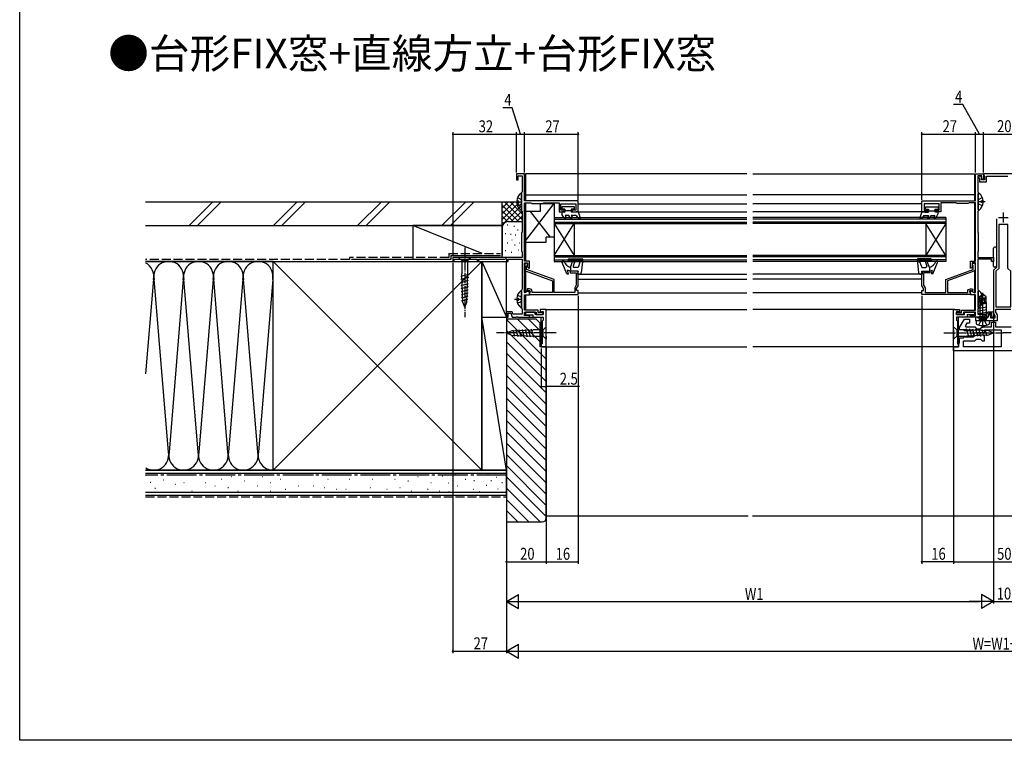
# Model space of a CAD drawing. Extents: x 0 to 990, y 0 to 1603.
# Drawn here: x 0 to 495, y 0 to 362 of the extents above; entities that cross this region are included whole.
import ezdxf

# ---------------------------------------------------------------- set-up
doc = ezdxf.new("R2010")
doc.units = 0
doc.linetypes.add('YCENTER_1', pattern=[13, 10, -1, 1, -1])
doc.linetypes.add('YHIDDEN_1', pattern=[4, 3, -1])
for name, color, linetype in [('USER1', 3, 'CONTINUOUS'), ('YKK_11', 7, 'CONTINUOUS'), ('YKK_12', 2, 'CONTINUOUS'), ('YKK_13', 4, 'CONTINUOUS'), ('YKK_D', 6, 'CONTINUOUS'), ('YKK_ZWAK', 7, 'CONTINUOUS'), ('YSS_K', 3, 'CONTINUOUS')]:
    doc.layers.add(name, color=color, linetype=linetype)
doc.styles.get("Standard").update_dxf_attribs({"font": 'txt', "bigfont": 'BIGFONT'})

msp = doc.modelspace()

# ---------------------------------------------------------------- linework, layer by layer
at = {"layer": 'YKK_11', "color": 0, "linetype": 'ByBlock', "ltscale": 0.5}
for p, q in [((480.98, 271.36), (480.98, 284.86)), ((480.98, 284.86), (484.98, 284.86)), ((482.18, 283.96), (482.18, 275.86)), ((484.18, 283.96), (482.18, 283.96)), ((484.18, 282.26), (484.18, 283.96)), ((484.98, 284.86), (484.98, 282.26)), ((484.98, 282.26), (484.18, 282.26)), ((482.18, 275.86), (482.28, 275.68)), ((482.28, 275.68), (482.38, 275.51)), ((482.38, 275.51), (482.38, 266.26)), ((453.98, 271.36), (474.02, 271.36)), ((453.98, 265.86), (453.98, 271.36)), ((455.18, 269.86), (455.18, 266.66)), ((462.68, 269.86), (455.18, 269.86)), ((462.68, 266.66), (462.68, 269.86)), ((471.21, 270.36), (463.48, 270.36)), ((463.48, 270.36), (463.48, 265.86)), ((471.5, 270.16), (471.21, 270.36)), ((471.78, 269.96), (471.5, 270.16)), ((477.18, 269.96), (471.78, 269.96)), ((474.02, 271.36), (474.2, 271.24)), ((474.2, 271.24), (474.75, 271.24)), ((474.75, 271.24), (474.94, 271.36)), ((474.94, 271.36), (480.98, 271.36)), ((477.46, 270.16), (477.18, 269.96)), ((477.74, 270.36), (477.46, 270.16)), ((480.98, 270.36), (477.74, 270.36)), ((480.98, 240.96), (480.98, 270.36)), ((456.98, 265.86), (453.98, 265.86)), ((455.18, 266.66), (456.98, 266.66)), ((456.98, 266.66), (456.98, 265.86)), ((460.98, 266.66), (462.68, 266.66)), ((460.98, 265.86), (460.98, 266.66)), ((463.48, 265.86), (460.98, 265.86)), ((482.28, 266.08), (482.18, 265.91)), ((482.18, 265.91), (482.18, 255.6)), ((482.38, 266.26), (482.28, 266.08)), ((482.18, 255.6), (482.28, 255.43)), ((482.28, 255.43), (482.38, 255.26)), ((482.38, 255.26), (482.38, 246.06)), ((482.28, 245.88), (482.18, 245.71)), ((482.18, 245.71), (482.18, 242.86)), ((482.18, 242.86), (489.98, 242.86)), ((482.38, 246.06), (482.28, 245.88)), ((489.98, 242.86), (489.98, 240.86)), ((478.48, 240.96), (480.98, 240.96)), ((478.48, 237.52), (478.48, 240.96)), ((479.38, 238.08), (478.73, 237.42)), ((479.38, 240.06), (479.38, 238.08)), ((480.98, 240.06), (479.38, 240.06)), ((480.98, 225.16), (480.98, 240.06)), ((482.18, 241.96), (482.18, 226.8)), ((489.08, 241.96), (482.18, 241.96)), ((489.08, 240.86), (489.08, 241.96)), ((489.98, 240.86), (489.08, 240.86)), ((478.73, 237.42), (478.48, 237.52)), ((478.48, 226.03), (478.68, 226.14)), ((478.48, 224.06), (478.48, 226.03)), ((480.98, 224.06), (478.48, 224.06)), ((478.68, 226.14), (480.68, 224.99)), ((480.68, 224.99), (480.98, 225.16)), ((480.98, 216.26), (480.98, 224.06)), ((482.18, 226.8), (482.28, 226.63)), ((482.28, 226.63), (482.38, 226.46)), ((482.38, 226.46), (482.38, 217.26)), ((469.98, 197.86), (469.98, 216.66)), ((469.98, 216.66), (472.98, 216.66)), ((472.28, 215.66), (471.48, 215.66)), ((471.48, 215.66), (471.48, 214.16)), ((471.48, 215.36), (471.98, 215.36)), ((471.48, 214.16), (471.48, 215.36)), ((474.98, 214.16), (471.48, 214.16)), ((471.48, 214.16), (475.48, 214.16)), ((471.98, 215.36), (472.18, 215.16)), ((472.18, 215.16), (473.98, 215.16)), ((472.48, 215.46), (472.28, 215.66)), ((472.98, 215.46), (472.48, 215.46)), ((472.98, 216.66), (472.98, 215.46)), ((473.98, 216.26), (480.98, 216.26)), ((473.98, 215.16), (473.98, 216.26)), ((480.98, 215.26), (474.98, 215.26)), ((474.98, 215.26), (474.98, 214.16)), ((475.48, 214.16), (475.48, 215.26)), ((475.48, 215.26), (480.48, 215.26)), ((480.48, 213.96), (476.78, 213.96)), ((476.78, 213.96), (476.78, 212.86)), ((478.48, 213.66), (480.98, 213.66)), ((478.48, 212.86), (478.48, 213.66)), ((480.48, 215.26), (480.48, 213.96)), ((480.98, 213.66), (480.98, 215.26)), ((482.28, 217.08), (482.18, 216.91)), ((482.18, 216.91), (482.18, 214.26)), ((482.18, 214.26), (486.74, 214.26)), ((482.38, 217.26), (482.28, 217.08)), ((486.74, 214.26), (487.21, 215.56)), ((487.77, 214.76), (487.08, 212.86)), ((487.21, 215.56), (489.98, 215.56)), ((489.18, 214.76), (487.77, 214.76)), ((489.18, 212.86), (489.18, 214.76)), ((489.98, 215.56), (489.98, 212.86)), ((476.78, 212.86), (471.48, 212.86)), ((471.48, 212.86), (471.48, 211.36)), ((471.48, 211.36), (471.98, 210.86)), ((471.98, 210.86), (471.98, 199.36)), ((484.22, 212.86), (478.48, 212.86)), ((484.4, 212.98), (484.22, 212.86)), ((484.95, 212.98), (484.4, 212.98)), ((485.14, 212.86), (484.95, 212.98)), ((487.08, 212.86), (485.14, 212.86)), ((489.98, 212.86), (489.18, 212.86)), ((471.98, 199.36), (472.48, 199.36)), ((472.48, 199.36), (472.48, 197.86)), ((472.48, 197.86), (469.98, 197.86))]:
    msp.add_line(p, q, dxfattribs=at)
at = {"layer": 'YKK_11', "color": 2, "ltscale": 0.5}
for p, q in [((492.48, 262.86), (497.48, 262.86)), ((494.98, 265.36), (494.98, 260.36))]:
    msp.add_line(p, q, dxfattribs=at)
at = {"layer": 'YKK_11', "color": 0, "linetype": 'ByBlock', "ltscale": 0.5}
for points in [[(252.78, 242.86), (217.98, 242.86), (217.98, 240.86), (218.68, 240.86), (218.68, 241.96), (230.28, 241.96), (230.28, 240.86), (230.98, 240.86), (230.98, 241.96), (244.08, 241.96), (244.68, 242.3), (244.98, 242.13), (244.98, 240.86), (245.88, 240.86), (245.88, 241.96), (252.78, 241.96), (252.78, 226.8), (252.68, 226.63), (252.58, 226.46), (252.58, 217.26), (252.68, 217.08), (252.78, 216.91), (252.78, 214.26), (248.22, 214.26), (247.75, 215.56), (244.98, 215.56), (244.98, 212.86), (245.78, 212.86), (245.78, 214.76), (247.19, 214.76), (247.88, 212.86), (249.82, 212.86), (250, 212.98), (250.55, 212.98), (250.74, 212.86), (256.48, 212.86), (256.48, 213.66), (253.98, 213.66), (253.98, 215.26), (259.98, 215.26), (259.98, 214.16), (263.48, 214.16), (263.48, 215.36), (262.98, 215.36), (262.78, 215.16), (260.98, 215.16), (260.98, 216.26), (253.98, 216.26), (253.98, 224.06), (256.48, 224.06), (256.48, 226.03), (256.28, 226.14), (254.28, 224.99), (253.98, 225.16), (253.98, 240.06), (255.58, 240.06), (255.58, 238.08), (256.23, 237.42), (256.48, 237.52), (256.48, 240.96), (253.98, 240.96), (253.98, 270.36), (257.21, 270.36), (257.5, 270.16), (257.78, 269.96), (263.18, 269.96), (263.46, 270.16), (263.74, 270.36), (271.48, 270.36), (271.48, 265.86), (273.98, 265.86), (273.98, 266.66), (272.28, 266.66), (272.28, 269.86), (279.78, 269.86), (279.78, 266.66), (277.98, 266.66), (277.98, 265.86), (280.98, 265.86), (280.98, 271.36), (260.94, 271.36), (260.75, 271.24), (260.2, 271.24), (260.02, 271.36), (253.98, 271.36), (253.98, 284.86), (249.98, 284.86), (249.98, 281.86), (250.78, 281.86), (250.78, 283.96), (252.78, 283.96), (252.78, 275.86), (252.68, 275.68), (252.58, 275.51), (252.58, 266.26), (252.68, 266.08), (252.78, 265.91), (252.78, 255.6), (252.68, 255.43), (252.58, 255.26), (252.58, 246.06), (252.68, 245.88), (252.78, 245.71)], [(497.28, 237.36), (497.28, 259.36), (492.68, 259.36), (492.68, 237.36), (491.18, 235.86), (491.18, 218.06), (498.78, 218.06), (498.78, 235.86)], [(264.98, 197.86), (264.98, 216.66), (261.98, 216.66), (261.98, 215.46), (262.48, 215.46), (262.68, 215.66), (263.48, 215.66), (263.48, 214.16), (259.48, 214.16), (259.48, 215.26), (254.48, 215.26), (254.48, 213.96), (258.18, 213.96), (258.18, 212.86), (263.48, 212.86), (263.48, 211.36), (262.98, 210.86), (262.98, 199.36), (262.48, 199.36), (262.48, 197.86)], [(493.98, 197.86), (474.98, 197.86), (474.98, 200.86), (480.63, 200.86), (481.48, 201.71), (483.48, 201.71), (484.33, 200.86), (485.48, 200.86), (485.48, 203.71), (481.98, 203.71), (481.98, 205.01), (485.48, 205.01), (485.48, 206.36), (493.98, 206.36)]]:
    msp.add_lwpolyline(points, close=True, dxfattribs=at)
for points in [[(504.98, 284.86), (484.98, 284.86), (484.98, 284.35), (485.48, 283.48), (485.48, 281.86), (483.98, 281.86), (483.98, 283.08), (483.64, 283.66), (482.65, 283.66), (482.46, 283.32), (482.98, 282.41), (482.98, 280.86), (486.48, 280.86), (486.48, 283.66), (497.28, 283.66)], [(491.48, 262.2), (491.48, 248.82), (491.6, 248.63), (491.6, 248.08), (491.48, 247.9), (491.48, 241.32), (491.6, 241.13), (491.6, 240.58), (491.48, 240.4), (491.48, 237.86), (489.98, 236.36), (489.98, 215.06), (490.78, 213.67), (490.78, 212.36), (488.78, 212.36), (488.78, 214.26), (487.99, 214.43), (487.03, 212.36), (482.27, 212.36), (481.97, 212.61), (481.68, 212.86), (480.98, 212.86), (480.98, 211.16), (484.22, 211.16), (484.4, 211.28), (484.95, 211.28), (485.14, 211.16), (491.98, 211.16), (491.98, 213.99), (491.18, 215.38), (491.18, 216.86), (498.78, 216.86)], [(264.98, 197.86), (264.98, 216.66)], [(519.98, 195.86), (469.98, 195.86), (469.98, 197.86), (472.48, 197.86), (472.48, 199.36), (472.98, 199.86), (472.98, 202.36), (474.98, 202.36), (475.48, 202.86), (479.98, 202.86), (479.98, 203.9), (480.1, 204.08), (480.1, 204.63), (479.98, 204.82), (479.98, 205.86), (475.48, 205.86), (474.98, 206.36), (472.98, 206.36), (472.98, 207.56), (475.46, 211.86), (477.98, 211.86), (477.98, 209.86), (476.62, 209.86), (475.79, 208.43), (476.12, 207.86), (480.63, 207.86), (481.48, 207.01), (483.48, 207.01), (484.33, 207.86), (488.98, 207.86), (488.98, 210.26), (490.98, 210.26), (490.98, 207.86), (498.98, 207.86)], [(493.98, 197.86), (474.98, 197.86)]]:
    msp.add_lwpolyline(points, dxfattribs=at)
for points in [[(256.48, 224.26), (280.98, 224.26), (280.98, 226.26), (280.18, 226.26), (280.18, 227.26), (280.98, 228.64), (280.98, 235.86), (276.98, 235.86), (276.98, 235.16), (280.08, 235.16), (280.08, 228.88), (279.28, 227.5), (279.28, 225.16), (268.98, 225.16), (268.98, 231.73), (255.08, 236.79), (255.08, 238.39), (255.23, 238.65, 1.732051), (254.18, 239.26), (254.18, 236.86, 0.315299), (254.84, 235.92), (268.08, 231.1), (268.08, 225.16), (257.88, 225.16), (257.88, 225.66, 0.414213), (256.48, 227.06), (255.57, 227.06), (255.24, 226.49), (255.66, 225.76), (256.23, 226.09, -1.072141), (256.67, 225.19), (256.48, 224.92)], [(478.48, 224.26), (453.98, 224.26), (453.98, 226.26), (454.78, 226.26), (454.78, 227.26), (453.98, 228.64), (453.98, 235.86), (457.98, 235.86), (457.98, 235.16), (454.88, 235.16), (454.88, 228.88), (455.68, 227.5), (455.68, 225.16), (465.98, 225.16), (465.98, 231.73), (479.88, 236.79), (479.88, 238.39), (479.73, 238.65, -1.732051), (480.78, 239.26), (480.78, 236.86, -0.315299), (480.12, 235.92), (466.88, 231.1), (466.88, 225.16), (477.08, 225.16), (477.08, 225.66, -0.414213), (478.48, 227.06), (479.39, 227.06), (479.72, 226.49), (479.3, 225.76), (478.73, 226.09, 1.072141), (478.29, 225.19), (478.48, 224.92)]]:
    msp.add_lwpolyline(points, format="xyb", close=True, dxfattribs=at)
at = {"layer": 'YKK_12', "linetype": 'Continuous', "ltscale": 0.5}
for p, q in [((365.98, 284.86), (254.48, 284.86)), ((368.98, 284.86), (480.48, 284.86)), ((280.98, 269.85), (365.98, 269.85)), ((453.98, 269.85), (368.98, 269.85)), ((268.98, 262.86), (365.98, 262.86)), ((268.98, 262.86), (268.98, 240.86)), ((280.98, 265.85), (365.98, 265.85)), ((453.98, 265.85), (368.98, 265.85)), ((465.98, 262.86), (368.98, 262.86)), ((465.98, 262.86), (465.98, 240.86)), ((268.98, 262.16), (365.98, 262.16)), ((268.98, 260.56), (365.98, 260.56)), ((268.98, 259.86), (365.98, 259.86)), ((268.98, 243.86), (278.98, 259.86)), ((268.98, 259.86), (278.98, 243.86)), ((278.98, 259.86), (278.98, 243.86)), ((465.98, 262.16), (368.98, 262.16)), ((465.98, 260.56), (368.98, 260.56)), ((465.98, 259.86), (368.98, 259.86)), ((455.98, 259.86), (455.98, 243.86)), ((465.98, 243.86), (455.98, 259.86)), ((465.98, 259.86), (455.98, 243.86)), ((268.98, 243.86), (365.98, 243.86)), ((268.98, 243.16), (365.98, 243.16)), ((465.98, 243.86), (368.98, 243.86)), ((465.98, 243.16), (368.98, 243.16)), ((268.98, 241.56), (365.98, 241.56)), ((268.98, 240.86), (365.98, 240.86)), ((465.98, 241.56), (368.98, 241.56)), ((465.98, 240.86), (368.98, 240.86)), ((280.98, 234.35), (365.98, 234.35)), ((453.98, 234.35), (368.98, 234.35)), ((280.98, 231.86), (365.98, 231.86)), ((453.98, 231.86), (368.98, 231.86)), ((280.98, 224.96), (365.98, 224.96)), ((453.98, 224.96), (368.98, 224.96))]:
    msp.add_line(p, q, dxfattribs=at)
at = {"layer": 'YKK_12'}
for p, q in [((254.48, 284.86), (254.48, 271.36)), ((480.48, 284.86), (480.48, 271.36)), ((254.48, 274.36), (365.98, 274.36)), ((480.48, 274.36), (368.98, 274.36)), ((254.48, 270.36), (254.48, 240.96)), ((480.48, 270.36), (480.48, 240.96)), ((254.48, 240.06), (254.48, 239.83)), ((480.48, 240.06), (480.48, 239.83)), ((254.48, 236.14), (254.48, 225.1)), ((480.48, 236.14), (480.48, 225.1)), ((254.48, 224.06), (254.48, 216.26)), ((480.48, 224.06), (480.48, 216.26)), ((254.48, 215.26), (254.48, 213.66)), ((264.48, 216.66), (365.98, 216.66)), ((470.48, 216.66), (368.98, 216.66)), ((480.48, 215.26), (480.48, 213.66)), ((254.48, 212.86), (262.48, 212.86)), ((262.48, 197.86), (262.48, 212.86)), ((480.48, 212.86), (472.48, 212.86)), ((472.48, 197.86), (472.48, 212.86)), ((262.48, 197.86), (365.98, 197.86)), ((472.48, 197.86), (368.98, 197.86))]:
    msp.add_line(p, q, dxfattribs=at)
at = {"layer": 'YKK_13', "linetype": 'YHIDDEN_1'}
for p, q in [((250.5, 272.93), (252.36, 272)), ((484.46, 272.93), (482.59, 272)), ((250.5, 268.78), (252.36, 269.71)), ((252.36, 272), (252.58, 271.61)), ((252.36, 269.71), (252.58, 270.11)), ((482.59, 272), (482.38, 271.61)), ((482.59, 269.71), (482.38, 270.11)), ((484.46, 268.78), (482.59, 269.71)), ((250.5, 223.93), (252.36, 223)), ((252.36, 223), (252.58, 222.61)), ((482.59, 223), (482.38, 222.61)), ((484.46, 223.93), (482.59, 223)), ((250.5, 219.78), (252.36, 220.71)), ((252.36, 220.71), (252.58, 221.11)), ((482.59, 220.71), (482.38, 221.11)), ((484.46, 219.78), (482.59, 220.71))]:
    msp.add_line(p, q, dxfattribs=at)
at = {"layer": 'YKK_13', "linetype": 'Continuous', "ltscale": 0.5}
for p, q in [((252.58, 266.88), (252.58, 274.83)), ((482.38, 266.88), (482.38, 274.83)), ((250.09, 271.28), (250.98, 271.28)), ((250.09, 270.43), (250.98, 270.43)), ((250.98, 270.43), (250.98, 271.28)), ((253.98, 250.46), (268.98, 269.96)), ((261.98, 269.96), (268.98, 269.96)), ((261.98, 269.96), (261.98, 265.96)), ((268.98, 269.96), (268.98, 252.96)), ((279.18, 268.25), (272.78, 268.25)), ((272.78, 268.25), (272.78, 267.15)), ((279.18, 267.15), (279.18, 268.25)), ((455.78, 267.15), (455.78, 268.25)), ((455.78, 268.25), (462.18, 268.25)), ((462.18, 268.25), (462.18, 267.15)), ((483.98, 270.43), (483.98, 271.28)), ((484.86, 271.28), (483.98, 271.28)), ((484.86, 270.43), (483.98, 270.43)), ((261.98, 265.96), (253.98, 265.96)), ((253.98, 265.96), (253.98, 250.46)), ((267.06, 252.96), (257.06, 265.96)), ((274.38, 267.15), (272.78, 267.15)), ((272.88, 265.85), (272.88, 264.55)), ((273.86, 265.85), (272.88, 265.85)), ((274, 262.6), (272.88, 264.55)), ((273.86, 265.85), (274.38, 265.55)), ((274.38, 267.15), (274.38, 265.55)), ((277.58, 266.35), (274.38, 266.35)), ((276.42, 263.85), (274.44, 263.85)), ((274.44, 263.85), (274.87, 263.1)), ((277.14, 262.6), (276.42, 263.85)), ((277.58, 267.15), (277.58, 265.55)), ((279.18, 267.15), (277.58, 267.15)), ((279.46, 265.55), (277.58, 265.55)), ((279.98, 263.85), (277.58, 263.85)), ((277.58, 263.85), (278.01, 263.1)), ((279.98, 265.85), (279.46, 265.55)), ((280.98, 265.85), (279.98, 265.85)), ((279.98, 263.85), (280.68, 262.89)), ((281.53, 262.39), (280.68, 262.89)), ((280.98, 265.85), (281.96, 262.74)), ((453.98, 265.85), (452.99, 262.74)), ((453.43, 262.39), (454.28, 262.89)), ((453.98, 265.85), (454.98, 265.85)), ((454.98, 263.85), (454.28, 262.89)), ((454.98, 265.85), (455.5, 265.55)), ((454.98, 263.85), (457.38, 263.85)), ((455.5, 265.55), (457.38, 265.55)), ((455.78, 267.15), (457.38, 267.15)), ((457.38, 263.85), (456.95, 263.1)), ((457.38, 267.15), (457.38, 265.55)), ((457.38, 266.35), (460.58, 266.35)), ((457.81, 262.6), (458.53, 263.85)), ((458.53, 263.85), (460.52, 263.85)), ((460.52, 263.85), (460.09, 263.1)), ((460.58, 267.15), (462.18, 267.15)), ((460.58, 267.15), (460.58, 265.55)), ((461.1, 265.85), (460.58, 265.55)), ((460.95, 262.6), (462.08, 264.55)), ((461.1, 265.85), (462.08, 265.85)), ((462.08, 265.85), (462.08, 264.55)), ((268.98, 252.96), (264.98, 252.96)), ((264.98, 250.46), (264.98, 252.96)), ((253.98, 250.46), (264.98, 250.46)), ((220.88, 242.85), (222.43, 241.3)), ((222.43, 242.85), (220.88, 242.85)), ((225.53, 242.85), (222.43, 242.85)), ((227.08, 242.85), (225.53, 241.3)), ((225.53, 242.85), (227.08, 242.85)), ((222.43, 241.3), (222.43, 234.52)), ((225.53, 241.3), (222.43, 241.3)), ((225.53, 234.52), (225.53, 241.3)), ((275.38, 234.66), (273.01, 240.37)), ((276.08, 241.36), (276.08, 241.76)), ((276.38, 242.06), (283.08, 242.06)), ((282.99, 241.06), (276.38, 241.06)), ((277.18, 237.86), (278.22, 240.73)), ((277.18, 237.86), (277.18, 235.86)), ((279.16, 240.39), (278.49, 238.53)), ((280.98, 237.86), (278.96, 237.86)), ((281.92, 240.44), (280.98, 237.86)), ((282.99, 241.06), (281.92, 240.44)), ((283.37, 241.72), (282.58, 235.24)), ((451.58, 241.72), (452.37, 235.24)), ((458.58, 242.06), (451.88, 242.06)), ((451.97, 241.06), (458.58, 241.06)), ((451.97, 241.06), (453.04, 240.44)), ((453.04, 240.44), (453.98, 237.86)), ((453.98, 237.86), (456, 237.86)), ((455.8, 240.39), (456.47, 238.53)), ((457.78, 237.86), (456.73, 240.73)), ((457.78, 237.86), (457.78, 235.86)), ((458.88, 241.36), (458.88, 241.76)), ((459.58, 234.66), (461.94, 240.37)), ((221.95, 233.37), (226.04, 234.46)), ((222.01, 231.83), (225.99, 232.89)), ((222.94, 220.35), (222.43, 234.52)), ((225.01, 220.35), (225.53, 234.52)), ((275.38, 234.66), (276.18, 234.66)), ((277.18, 235.86), (275.68, 236.36)), ((276.18, 234.66), (275.68, 236.36)), ((280.98, 235.86), (277.18, 235.86)), ((280.98, 235.86), (280.69, 234.73)), ((281.59, 234.36), (280.98, 234.36)), ((453.37, 234.36), (453.98, 234.36)), ((453.98, 235.86), (454.27, 234.73)), ((453.98, 235.86), (457.78, 235.86)), ((457.78, 235.86), (459.28, 236.36)), ((458.78, 234.66), (459.28, 236.36)), ((459.58, 234.66), (458.78, 234.66)), ((222.07, 230.29), (225.93, 231.33)), ((222.12, 228.75), (225.87, 229.76)), ((222.18, 227.22), (225.81, 228.19)), ((222.23, 225.68), (225.76, 226.62)), ((222.29, 224.14), (225.7, 225.05)), ((222.35, 222.6), (225.64, 223.49)), ((252.58, 217.88), (252.58, 225.83)), ((482.38, 217.88), (482.38, 225.83)), ((222.4, 221.06), (225.59, 221.92)), ((223.98, 217.85), (222.94, 220.35)), ((223.98, 217.85), (225.01, 220.35)), ((250.09, 222.28), (250.98, 222.28)), ((250.09, 221.43), (250.98, 221.43)), ((250.98, 221.43), (250.98, 222.28)), ((483.98, 221.43), (483.98, 222.28)), ((484.86, 222.28), (483.98, 222.28)), ((484.86, 221.43), (483.98, 221.43)), ((244.98, 204.86), (247.47, 205.89)), ((244.98, 204.86), (247.47, 203.82)), ((247.47, 205.89), (258.31, 206.41)), ((247.47, 203.82), (258.31, 203.31)), ((248.18, 206.44), (249.04, 203.23)), ((249.72, 206.52), (250.62, 203.16)), ((251.25, 206.59), (252.19, 203.08)), ((252.78, 206.66), (253.76, 203.01)), ((254.32, 206.73), (255.34, 202.93)), ((255.85, 206.81), (256.91, 202.86)), ((257.38, 206.88), (258.48, 202.78)), ((263.43, 206.41), (258.31, 206.41)), ((258.31, 203.31), (263.43, 203.31)), ((264.98, 207.96), (263.43, 206.41)), ((263.43, 203.31), (263.43, 206.41)), ((264.98, 201.76), (263.43, 203.31)), ((264.98, 206.41), (264.98, 207.96)), ((264.98, 203.31), (264.98, 206.41)), ((264.98, 203.31), (264.98, 201.76)), ((469.98, 207.96), (471.53, 206.41)), ((469.98, 206.41), (469.98, 207.96)), ((469.98, 206.41), (469.98, 203.31)), ((469.98, 201.76), (471.53, 203.31)), ((469.98, 203.31), (469.98, 201.76)), ((476.65, 206.41), (471.53, 206.41)), ((471.53, 206.41), (471.53, 203.31)), ((471.53, 203.31), (476.65, 203.31)), ((477.57, 202.84), (476.47, 206.93)), ((487.49, 205.89), (476.65, 206.41)), ((487.49, 203.82), (476.65, 203.31)), ((479.11, 202.91), (478.05, 206.86)), ((480.64, 202.98), (479.62, 206.78)), ((482.17, 203.05), (481.19, 206.71)), ((483.71, 203.13), (482.77, 206.63)), ((485.24, 203.2), (484.34, 206.56)), ((486.77, 203.27), (485.91, 206.48)), ((489.98, 204.86), (487.49, 205.89)), ((489.98, 204.86), (487.49, 203.82))]:
    msp.add_line(p, q, dxfattribs=at)
at = {"layer": 'YKK_13', "linetype": 'YCENTER_1'}
for p, q in [((249.08, 270.86), (252.58, 270.86)), ((485.88, 270.86), (482.38, 270.86)), ((249.08, 221.86), (252.58, 221.86)), ((485.88, 221.86), (482.38, 221.86))]:
    msp.add_line(p, q, dxfattribs=at)
at = {"layer": 'YKK_13', "linetype": 'YCENTER_1', "ltscale": 0.5}
for p, q in [((223.98, 247.85), (223.98, 212.85)), ((269.98, 204.86), (239.98, 204.86)), ((464.98, 204.86), (494.98, 204.86)), ((524.98, 204.86), (494.98, 204.86))]:
    msp.add_line(p, q, dxfattribs=at)
at = {"layer": 'YKK_13', "linetype": 'Continuous', "ltscale": 1.5}
for p, q in [((490.98, 247.98), (490.48, 247.98)), ((489.98, 238.48), (489.98, 247.48)), ((491.48, 247.48), (491.48, 238.48)), ((490.98, 237.98), (490.48, 237.98)), ((482.98, 223.11), (484.53, 224.16)), ((482.98, 220.26), (482.98, 223.11)), ((482.98, 223.11), (483.28, 222.95)), ((483.28, 222.95), (484.53, 223.8)), ((483.34, 218.55), (484.53, 223.8)), ((484.53, 224.16), (484.83, 224.16)), ((484.53, 223.8), (484.53, 224.16)), ((484.83, 224.16), (484.53, 224.16)), ((484.68, 222.65), (484.68, 224.16)), ((484.68, 222.65), (484.83, 224.16)), ((486.38, 223.11), (484.83, 224.16)), ((485.38, 222.26), (486.38, 223.11)), ((486.38, 220.26), (486.38, 223.11)), ((482.7, 218.77), (483.28, 218.87)), ((482.7, 217.37), (486.66, 218.07)), ((482.98, 220.26), (483.28, 220.26)), ((483.08, 220.26), (483.08, 211.86)), ((483.08, 219.16), (483.28, 219.21)), ((483.28, 218.71), (483.28, 222.95)), ((483.77, 218.65), (484.68, 222.65)), ((483.93, 219.35), (486.28, 219.86)), ((484.13, 220.26), (486.38, 220.26)), ((484.68, 222.76), (485.38, 222.26)), ((485.38, 222.26), (485.58, 220.26)), ((486.28, 220.26), (486.28, 211.86)), ((482.7, 215.97), (486.66, 216.67)), ((482.7, 214.57), (486.66, 215.27)), ((482.7, 213.17), (486.66, 213.87)), ((481.18, 211.16), (481.28, 210.04)), ((481.18, 211.16), (488.18, 211.16)), ((482.95, 211.66), (482.95, 211.86)), ((482.95, 211.86), (486.41, 211.86)), ((483.19, 211.86), (486.66, 212.47)), ((486.41, 211.66), (486.41, 211.86)), ((488.18, 211.16), (488.08, 210.04))]:
    msp.add_line(p, q, dxfattribs=at)
at = {"layer": 'YKK_13', "linetype": 'YCENTER_1', "ltscale": 1.5}
msp.add_line((484.68, 207.4), (484.68, 225.08), dxfattribs=at)
at = {"layer": 'YKK_13', "linetype": 'YHIDDEN_1', "ltscale": 1.5}
for p, q in [((482.63, 208.79), (483.53, 210.61)), ((483.53, 210.61), (484.68, 211.22)), ((485.82, 210.61), (484.68, 211.22)), ((486.73, 208.79), (485.82, 210.61))]:
    msp.add_line(p, q, dxfattribs=at)
at = {"layer": 'YKK_13', "linetype": 'Continuous', "ltscale": 0.5}
for centre, radius, start, end in [((255.38, 270.86), 5.3, 127.7141, 175.4006), ((252.3, 274.83), 0.274, 0, 127.7141), ((482.65, 274.83), 0.274, 52.2859, 180), ((479.58, 270.86), 5.3, 4.5994, 52.2859), ((255.38, 270.86), 5.3, 184.5994, 232.2859), ((479.58, 270.86), 5.3, 307.7141, 355.4006), ((252.3, 266.88), 0.274, 232.2859, 0), ((274.44, 262.85), 0.5, 210, 30), ((277.58, 262.85), 0.5, 210, 30), ((281.68, 262.65), 0.3, 239.9958, 17.5899), ((453.28, 262.65), 0.3, 162.4101, 300.0042), ((457.38, 262.85), 0.5, 150, 330), ((460.52, 262.85), 0.5, 150, 330), ((482.65, 266.88), 0.274, 180, 307.7141), ((273.48, 240.56), 0.5, 22.5083, 202.4772), ((278.56, 242.66), 5, 202.5083, 253.9661), ((276.38, 241.76), 0.3, 90, 180), ((276.38, 241.36), 0.3, 180, 270), ((278.69, 240.56), 0.5, 340, 160), ((278.96, 238.36), 0.5, 160, 270), ((283.08, 241.76), 0.3, 353.0487, 90), ((451.88, 241.76), 0.3, 90, 186.9513), ((456.27, 240.56), 0.5, 20, 200), ((456, 238.36), 0.5, 270, 20), ((456.4, 242.66), 5, 286.0339, 337.4917), ((458.58, 241.76), 0.3, 0, 90), ((458.58, 241.36), 0.3, 270, 0), ((461.48, 240.56), 0.5, 337.5228, 157.4917), ((280.98, 234.66), 0.3, 165.5225, 270), ((281.59, 235.36), 1, 270, 353.0487), ((453.37, 235.36), 1, 186.9513, 270), ((453.98, 234.66), 0.3, 270, 14.4775), ((255.38, 221.86), 5.3, 127.7141, 175.4006), ((252.3, 225.83), 0.274, 0, 127.7141), ((482.65, 225.83), 0.274, 52.2859, 180), ((479.58, 221.86), 5.3, 4.5994, 52.2859), ((255.38, 221.86), 5.3, 184.5994, 232.2859), ((479.58, 221.86), 5.3, 307.7141, 355.4006), ((252.3, 217.88), 0.274, 232.2859, 0), ((482.65, 217.88), 0.274, 180, 307.7141)]:
    msp.add_arc(centre, radius, start, end, dxfattribs=at)
at = {"layer": 'YKK_13', "linetype": 'Continuous', "ltscale": 1.5}
for centre, radius, start, end in [((490.48, 247.48), 0.5, 90, 180), ((490.98, 247.48), 0.5, 0, 90), ((490.48, 238.48), 0.5, 180, 270), ((490.98, 238.48), 0.5, 270, 0), ((483.53, 218.71), 0.248, 180, 347.191), ((482.57, 210.15), 1.3, 185, 254.1191), ((484.68, 217.56), 9, 254.1191, 285.8809), ((482.45, 211.66), 0.5, 270, 0), ((486.91, 211.66), 0.5, 180, 270), ((486.79, 210.15), 1.3, 285.8809, 355)]:
    msp.add_arc(centre, radius, start, end, dxfattribs=at)
at = {"layer": 'YKK_D'}
for p, q in [((247.78, 318.12), (243.08, 318.12)), ((252.05, 304.79), (247.78, 318.12)), ((474.6, 319.71), (469.9, 319.71)), ((482.98, 304.86), (474.6, 319.71)), ((218.05, 243.49), (218.05, 305.79)), ((218.05, 304.79), (250.05, 304.79)), ((250.05, 285.49), (250.05, 305.79)), ((250.05, 285.49), (250.05, 305.79)), ((250.05, 304.79), (254.05, 304.79)), ((254.05, 285.49), (254.05, 305.79)), ((254.05, 285.49), (254.05, 305.79)), ((254.05, 304.79), (281.05, 304.79)), ((281.05, 271.79), (281.05, 305.79)), ((453.98, 271.86), (453.98, 305.86)), ((453.98, 304.86), (480.98, 304.86)), ((480.98, 285.56), (480.98, 305.86)), ((480.98, 285.56), (480.98, 305.86)), ((480.98, 304.86), (484.98, 304.86)), ((484.98, 285.56), (484.98, 305.86)), ((484.98, 285.56), (484.98, 305.86)), ((484.98, 304.86), (504.98, 304.86)), ((217.98, 240.21), (217.98, 43.78)), ((280.98, 223.56), (280.98, 88.79)), ((453.98, 223.49), (453.98, 88.79)), ((244.98, 212.16), (244.98, 88.79)), ((244.98, 212.16), (244.98, 43.78)), ((244.98, 212.16), (244.98, 43.78)), ((244.98, 212.16), (244.98, 68.79)), ((489.98, 212.16), (489.98, 68.79)), ((489.98, 212.16), (489.98, 68.79)), ((262.48, 197.09), (262.48, 176.86)), ((264.98, 197.36), (264.98, 88.79)), ((264.98, 197.36), (264.98, 88.79)), ((264.98, 197.29), (264.98, 176.86)), ((469.98, 197.36), (469.98, 88.79)), ((469.98, 197.29), (469.98, 88.79)), ((262.48, 177.86), (264.98, 177.86)), ((281.76, 177.86), (264.98, 177.86)), ((244.98, 89.79), (264.98, 89.79)), ((264.98, 89.79), (280.98, 89.79)), ((469.98, 89.79), (453.98, 89.79)), ((469.98, 89.79), (519.98, 89.79)), ((244.98, 69.79), (251.04, 73.29)), ((244.98, 69.79), (251.04, 66.29)), ((244.98, 69.79), (257.1, 69.79)), ((251.04, 66.29), (251.04, 73.29)), ((251.98, 69.79), (482.98, 69.79)), ((489.98, 69.79), (477.85, 69.79)), ((483.92, 73.29), (483.92, 66.29)), ((489.98, 69.79), (483.92, 73.29)), ((489.98, 69.79), (483.92, 66.29)), ((489.98, 69.79), (499.98, 69.79)), ((217.98, 44.78), (244.98, 44.78)), ((244.98, 44.78), (251.04, 48.28)), ((244.98, 44.78), (257.1, 44.78)), ((244.98, 44.78), (251.04, 41.28)), ((251.04, 41.28), (251.04, 48.28)), ((251.98, 44.78), (738.02, 44.78))]:
    msp.add_line(p, q, dxfattribs=at)
at = {"layer": 'YKK_D', "linetype": 'ByBlock', "const_width": 0.85, "elevation": 0}
for points in [[(218.16, 304.79, 1), (217.95, 304.79, 1)], [(250.16, 304.79, 1), (249.95, 304.79, 1)], [(249.95, 304.79, 1), (250.16, 304.79, 1)], [(254.16, 304.79, 1), (253.95, 304.79, 1)], [(253.95, 304.79, 1), (254.16, 304.79, 1)], [(280.95, 304.79, 1), (281.16, 304.79, 1)], [(262.58, 177.86, 1), (262.37, 177.86, 1)], [(264.87, 177.86, 1), (265.08, 177.86, 1)], [(454.09, 89.79, 1), (453.87, 89.79, 1)], [(469.87, 89.79, 1), (470.09, 89.79, 1)]]:
    msp.add_lwpolyline(points, format="xyb", close=True, dxfattribs=at)
at = {"layer": 'YKK_D', "linetype": 'ByBlock', "const_width": 0.85}
for points in [[(454.08, 304.86, 1), (453.87, 304.86, 1)], [(480.87, 304.86, 1), (481.08, 304.86, 1)], [(481.08, 304.86, 1), (480.87, 304.86, 1)], [(485.08, 304.86, 1), (484.87, 304.86, 1)], [(484.87, 304.86, 1), (485.08, 304.86, 1)], [(245.08, 89.79, 1), (244.87, 89.79, 1)], [(265.08, 89.79, 1), (264.87, 89.79, 1)], [(264.87, 89.79, 1), (265.08, 89.79, 1)], [(280.87, 89.79, 1), (281.08, 89.79, 1)], [(470.08, 89.79, 1), (469.87, 89.79, 1)], [(218.08, 44.78, 1), (217.87, 44.78, 1)]]:
    msp.add_lwpolyline(points, format="xyb", close=True, dxfattribs=at)
at = {"layer": 'YKK_ZWAK'}
for p, q in [((0, 0), (0, 1560)), ((990, 0), (0, 0))]:
    msp.add_line(p, q, dxfattribs=at)
at = {"layer": 'YSS_K', "color": 0, "linetype": 'Continuous', "ltscale": 1.5}
for p, q in [((63.39, 270.86), (242.78, 270.86)), ((242.78, 258.86), (242.78, 270.86)), ((63.39, 258.86), (242.78, 258.86)), ((216.98, 243.86), (241.98, 243.86)), ((216.98, 243.86), (216.98, 241.86)), ((127.48, 135.86), (127.48, 240.86)), ((127.48, 240.86), (232.48, 240.86)), ((216.98, 241.86), (166.98, 241.86)), ((232.48, 240.86), (232.48, 135.86)), ((63.39, 135.86), (244.98, 135.86)), ((232.48, 135.86), (127.48, 135.86)), ((244.98, 123.36), (244.98, 135.86)), ((63.39, 123.36), (244.98, 123.36))]:
    msp.add_line(p, q, dxfattribs=at)
at = {"layer": 'YSS_K', "linetype": 'Continuous', "ltscale": 1.5}
for p, q in [((97.21, 270.86), (85.21, 258.86)), ((101.46, 270.86), (89.46, 258.86)), ((139.64, 270.86), (127.64, 258.86)), ((143.88, 270.86), (131.88, 258.86)), ((182.07, 270.86), (170.07, 258.86)), ((186.31, 270.86), (174.31, 258.86)), ((212.49, 258.86), (224.49, 270.86)), ((228.74, 270.86), (216.74, 258.86)), ((243.15, 270.86), (242.78, 270.49)), ((245.98, 270.86), (242.78, 267.66)), ((248.81, 270.86), (242.78, 264.83)), ((251.64, 270.86), (242.78, 262)), ((242.78, 257.86), (242.78, 270.86)), ((242.78, 270.86), (252.58, 270.86)), ((251.09, 260.86), (242.78, 269.17)), ((252.58, 268.97), (242.78, 259.17)), ((252.78, 262), (243.92, 270.86)), ((252.78, 264.83), (246.75, 270.86)), ((252.58, 267.86), (249.58, 270.86)), ((252.58, 270.69), (252.41, 270.86)), ((248.26, 260.86), (242.78, 266.34)), ((245.45, 260.84), (242.78, 263.52)), ((252.63, 266.19), (247.29, 260.86)), ((252.78, 263.52), (250.12, 260.86)), ((242.78, 258.86), (197.78, 258.86)), ((232.77, 244.86), (197.78, 258.86)), ((197.78, 258.86), (197.78, 241.87)), ((243.57, 259.89), (242.78, 260.69)), ((242.78, 258.86), (242.78, 243.86)), ((242.78, 242.86), (242.78, 257.86)), ((245.58, 259.03), (245.38, 259.03)), ((245.78, 260.86), (252.78, 260.86)), ((248.92, 258.36), (248.72, 258.36)), ((244.58, 254.69), (244.38, 254.69)), ((247.25, 254.36), (247.05, 254.36)), ((249.59, 254.02), (249.39, 254.02)), ((250.78, 256.53), (250.58, 256.53)), ((245.58, 250.02), (245.38, 250.02)), ((247.86, 251.56), (247.66, 251.56)), ((249.26, 249.02), (249.06, 249.02)), ((251.56, 250.1), (251.36, 250.1)), ((244.58, 246.18), (244.38, 246.18)), ((247.59, 245.34), (247.39, 245.34)), ((251.26, 246.51), (251.06, 246.51)), ((127.48, 240.86), (63.39, 240.86)), ((63.39, 240.86), (127.48, 240.86)), ((232.48, 240.86), (127.48, 135.86)), ((232.48, 135.86), (127.48, 240.86)), ((232.48, 240.86), (244.98, 212.86)), ((232.48, 212.86), (232.48, 240.86)), ((232.48, 240.86), (244.98, 240.86)), ((244.98, 212.86), (244.98, 240.86)), ((67.32, 231.83), (63.39, 184.32)), ((74.82, 144.89), (67.64, 231.83)), ((82.32, 231.83), (75.14, 144.89)), ((89.82, 144.89), (82.64, 231.83)), ((97.32, 231.83), (90.14, 144.89)), ((104.82, 144.89), (97.64, 231.83)), ((112.32, 231.83), (105.14, 144.89)), ((119.82, 144.89), (112.64, 231.83)), ((127.32, 231.83), (120.14, 144.89)), ((244.98, 135.86), (232.48, 212.86)), ((232.48, 135.86), (232.48, 212.86)), ((232.48, 212.86), (244.98, 212.86)), ((232.48, 212.86), (244.98, 212.86)), ((244.98, 212.86), (244.98, 135.86)), ((264.98, 191.68), (244.98, 211.68)), ((261.98, 200.34), (250.46, 211.86)), ((261.98, 206), (256.11, 211.86)), ((264.98, 186.02), (244.98, 206.02)), ((264.98, 180.37), (244.98, 200.37)), ((264.98, 174.71), (244.98, 194.71)), ((264.98, 197.34), (264.46, 197.86)), ((264.98, 169.05), (244.98, 189.05)), ((264.98, 163.4), (244.98, 183.4)), ((264.98, 157.74), (244.98, 177.74)), ((264.98, 152.08), (244.98, 172.08)), ((264.98, 146.43), (244.98, 166.43)), ((264.98, 140.77), (244.98, 160.77)), ((264.98, 135.11), (244.98, 155.11)), ((264.98, 129.46), (244.98, 149.46)), ((264.98, 123.8), (244.98, 143.8)), ((127.48, 135.86), (63.39, 135.86)), ((63.39, 134.36), (244.98, 134.36)), ((93.47, 134.12), (93.27, 134.12)), ((115.72, 134.12), (115.52, 134.12)), ((244.98, 135.86), (232.48, 135.86)), ((235.79, 134.03), (235.59, 134.03)), ((264.98, 118.14), (244.98, 138.14)), ((63.59, 133.14), (63.39, 133.14)), ((65.93, 129.64), (65.73, 129.64)), ((72.36, 130.8), (72.16, 130.8)), ((76.98, 133.29), (76.78, 133.29)), ((82.75, 129.5), (82.55, 129.5)), ((86.87, 133.29), (86.67, 133.29)), ((93.47, 129.5), (93.27, 129.5)), ((101.71, 131.14), (101.51, 131.14)), ((106.65, 132.47), (106.45, 132.47)), ((113.25, 130.32), (113.05, 130.32)), ((122.31, 132.47), (122.11, 132.47)), ((126.43, 129.5), (126.23, 129.5)), ((131.38, 131.14), (131.18, 131.14)), ((138.79, 133.29), (138.59, 133.29)), ((147.86, 133.29), (147.66, 133.29)), ((155.28, 131.14), (155.08, 131.14)), ((161.05, 133.29), (160.85, 133.29)), ((165.99, 131.14), (165.79, 131.14)), ((171.76, 133.29), (171.56, 133.29)), ((177.53, 131.14), (177.33, 131.14)), ((184.05, 133.29), (183.85, 133.29)), ((189, 131.14), (188.8, 131.14)), ((195.59, 130.32), (195.39, 130.32)), ((200.54, 132.47), (200.34, 132.47)), ((207.13, 129.5), (206.93, 129.5)), ((208.78, 133.29), (208.58, 133.29)), ((212.87, 132.86), (212.67, 132.86)), ((215.99, 129.24), (215.79, 129.24)), ((219.5, 133.64), (219.3, 133.64)), ((224.44, 131.14), (224.24, 131.14)), ((228.79, 130.41), (228.59, 130.41)), ((237.36, 130.41), (237.16, 130.41)), ((239.99, 132.17), (239.79, 132.17)), ((242.89, 129.46), (242.69, 129.46)), ((264.98, 112.49), (244.98, 132.49)), ((63.39, 124.86), (244.98, 124.86)), ((68.27, 126.71), (68.07, 126.71)), ((76.98, 124.55), (76.78, 124.55)), ((78.63, 128.67), (78.43, 128.67)), ((86.87, 125.37), (86.67, 125.37)), ((90.99, 124.55), (90.79, 124.55)), ((98.41, 127.85), (98.21, 127.85)), ((99.23, 124.55), (99.03, 124.55)), ((105, 127.02), (104.8, 127.02)), ((109.95, 125.37), (109.75, 125.37)), ((116.54, 124.55), (116.34, 124.55)), ((119.84, 127.85), (119.64, 127.85)), ((126.43, 125.37), (126.23, 125.37)), ((133.85, 126.2), (133.65, 126.2)), ((140.44, 127.85), (140.24, 127.85)), ((145.39, 124.55), (145.19, 124.55)), ((147.86, 127.85), (147.66, 127.85)), ((153.63, 127.02), (153.43, 127.02)), ((159.4, 126.2), (159.2, 126.2)), ((164.34, 126.2), (164.14, 126.2)), ((168.46, 124.55), (168.26, 124.55)), ((176.71, 127.02), (176.51, 127.02)), ((184.88, 126.2), (184.68, 126.2)), ((191.47, 127.02), (191.27, 127.02)), ((197.24, 125.37), (197.04, 125.37)), ((205.48, 126.2), (205.28, 126.2)), ((211.25, 125.37), (211.05, 125.37)), ((216.18, 124.95), (215.98, 124.95)), ((220.32, 127.85), (220.12, 127.85)), ((222.79, 124.55), (222.59, 124.55)), ((228.56, 126.2), (228.36, 126.2)), ((231.51, 124.95), (231.31, 124.95)), ((235.02, 128.07), (234.82, 128.07)), ((240.76, 126.37), (240.56, 126.37)), ((261.95, 109.86), (244.98, 126.83)), ((256.29, 109.86), (244.98, 121.17)), ((250.63, 109.86), (244.98, 115.52)), ((264.98, 112.86), (366.66, 112.86)), ((368.71, 112.86), (621.25, 112.86))]:
    msp.add_line(p, q, dxfattribs=at)
at = {"layer": 'YSS_K', "color": 0, "linetype": 'YHIDDEN_1', "ltscale": 1.5}
for p, q in [((215.98, 242.86), (165.98, 242.86)), ((165.98, 242.86), (165.98, 241.86)), ((215.98, 244.86), (241.98, 244.86)), ((215.98, 244.86), (215.98, 242.86)), ((165.98, 241.86), (63.39, 241.86))]:
    msp.add_line(p, q, dxfattribs=at)
at = {"layer": 'YSS_K', "color": 0, "linetype": 'YCENTER_1', "ltscale": 1.5}
msp.add_line((244.98, 133.36), (63.39, 133.36), dxfattribs=at)
at = {"layer": 'YSS_K', "linetype": 'YHIDDEN_1', "ltscale": 1.5}
msp.add_line((63.39, 122.36), (244.98, 122.36), dxfattribs=at)
at = {"layer": 'YSS_K', "color": 0, "linetype": 'ByBlock', "ltscale": 0.5}
msp.add_lwpolyline([(244.98, 211.86), (244.98, 109.86), (262.98, 109.86, 0.414213), (264.98, 111.86), (264.98, 197.86), (261.98, 197.86), (261.98, 209.86), (259.98, 211.86)], format="xyb", close=True, dxfattribs=at)
at = {"layer": 'YSS_K', "linetype": 'Continuous', "ltscale": 1.5}
for centre, radius, start, end in [((245.78, 257.86), 3, 90, 180), ((59.98, 233.36), 7.5, 348.2165, 62.9015), ((74.98, 233.36), 7.5, 348.2165, 191.7835), ((89.98, 233.36), 7.5, 348.2165, 191.7835), ((104.98, 233.36), 7.5, 348.2165, 191.7835), ((119.98, 233.36), 7.5, 348.2165, 191.7835), ((67.48, 143.36), 7.5, 237.0109, 11.7835), ((82.48, 143.36), 7.5, 168.2165, 11.7835), ((97.48, 143.36), 7.5, 168.2165, 11.7835), ((112.48, 143.36), 7.5, 168.2165, 11.7835), ((127.48, 143.36), 7.5, 168.2165, 270)]:
    msp.add_arc(centre, radius, start, end, dxfattribs=at)

# ---------------------------------------------------------------- texts
at = {"layer": 'USER1'}
msp.add_text('●台形FIX窓+直線方立+台形FIX窓', height=15, dxfattribs=at).set_placement((44.54, 337.92))
at = {"layer": 'YKK_D', "width": 0.8}
for s, p in [('4', (243.88, 319.12)), ('4', (470.7, 320.71)), ('32', (230.97, 305.79)), ('27', (264.49, 305.79)), ('27', (464.42, 305.86)), ('20', (491.84, 305.86)), ('2.5', (271.77, 178.86)), ('20', (251.84, 90.79)), ('16', (269.73, 90.79)), ('16', (458.73, 90.79)), ('50', (491.85, 90.79)), ('W1', (364.94, 70.59)), ('10', (491.68, 70.79)), ('27', (228.42, 45.78)), ('W=W1+W2+10', (479.5, 45.58))]:
    msp.add_text(s, height=6, dxfattribs=at).set_placement(p)

doc.saveas('drawing.dxf')
